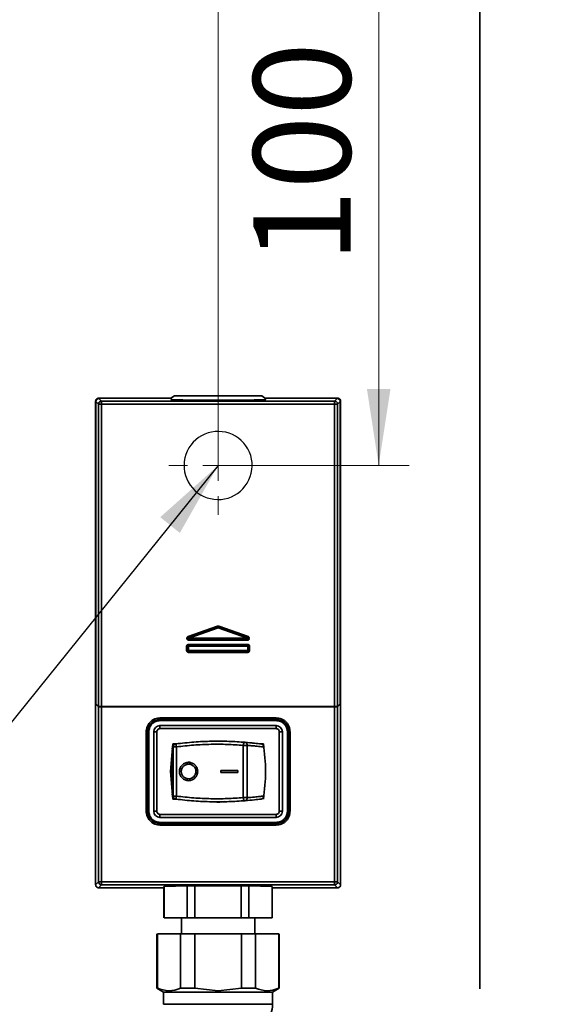
# Model space of a CAD drawing. Units: millimetres. Extents: x -259 to 571, y 0 to 293.
# Drawn here: x 116 to 133, y 190 to 222 of the extents above; entities that cross this region are included whole.
import ezdxf

# ---------------------------------------------------------------- set-up
doc = ezdxf.new("R2010")
doc.units = ezdxf.units.MM
doc.styles.add('SLDTEXTSTYLE0', font='TXT', dxfattribs={"width": 0.605})
doc.dimstyles.new('SLDDIMSTYLE2', dxfattribs={"dimtxt": 3.081982, "dimasz": 2.5, "dimexe": 0, "dimexo": 0.0625, "dimgap": 0.770496, "dimtad": 1, "dimlfac": 5, "dimrnd": 1e-09, "dimzin": 12, "dimdsep": 46, "dimtxsty": 'SLDTEXTSTYLE0', "dimsah": 1, "dimcen": 0.09, "dimadec": 0, "dimazin": 3, "dimtfac": 1, "dimtdec": 3, "dimtofl": 0, "dimtmove": 0, "dimatfit": 3, "dimfxl": 1, "dimfrac": 2, "dimtolj": 1, "dimtzin": 12, "dimarcsym": 0})
doc.dimstyles.new('SLDDIMSTYLE7', dxfattribs={"dimtxt": 0.18, "dimasz": 2.5, "dimexe": 0, "dimexo": 0.0625, "dimgap": 0, "dimtad": 0, "dimtih": 1, "dimtoh": 1, "dimdec": 0, "dimrnd": 1e-09, "dimzin": 0, "dimdsep": 46, "dimtxsty": 'Standard', "dimsah": 1, "dimcen": 0.09, "dimadec": 0, "dimazin": 0, "dimtfac": 2.5, "dimtdec": 0, "dimtofl": 0, "dimtmove": 0, "dimatfit": 3, "dimfxl": 1, "dimfrac": 2, "dimtolj": 1, "dimtzin": 0, "dimarcsym": 0})

# ---------------------------------------------------------------- blocks, each defined once
blk = doc.blocks.new('SW_BROKEN_VIEW_0')
at = {"color": 0, "linetype": 'Continuous'}
for p, q in [((-137.308, -27.65), (-137.418, -27.69)), ((-137.195, -27.622), (-137.308, -27.65)), ((-137.08, -27.606), (-137.195, -27.622)), ((-136.964, -27.602), (-137.08, -27.606)), ((-136.848, -27.61), (-136.964, -27.602)), ((-136.733, -27.63), (-136.848, -27.61)), ((-136.621, -27.662), (-136.733, -27.63)), ((-136.513, -27.706), (-136.621, -27.662)), ((-137.797, -27.956), (-137.871, -28.045)), ((-137.713, -27.875), (-137.797, -27.956)), ((-137.621, -27.803), (-137.713, -27.875)), ((-137.522, -27.741), (-137.621, -27.803)), ((-137.418, -27.69), (-137.522, -27.741)), ((-136.41, -27.761), (-136.513, -27.706)), ((-136.314, -27.826), (-136.41, -27.761)), ((-136.224, -27.901), (-136.314, -27.826)), ((-136.144, -27.984), (-136.224, -27.901)), ((-136.072, -28.076), (-136.144, -27.984)), ((-137.991, -28.244), (-138.035, -28.352)), ((-137.937, -28.141), (-137.991, -28.244)), ((-137.871, -28.045), (-137.937, -28.141)), ((-136.01, -28.175), (-136.072, -28.076)), ((-135.959, -28.28), (-136.01, -28.175)), ((-135.919, -28.389), (-135.959, -28.28)), ((-138.087, -28.579), (-138.095, -28.695)), ((-138.067, -28.464), (-138.087, -28.579)), ((-138.035, -28.352), (-138.067, -28.464)), ((-135.891, -28.502), (-135.919, -28.389)), ((-135.875, -28.617), (-135.891, -28.502)), ((-135.871, -28.734), (-135.875, -28.617)), ((-138.095, -28.695), (-138.091, -28.811)), ((-138.091, -28.811), (-138.075, -28.926)), ((-138.075, -28.926), (-138.047, -29.039)), ((-135.899, -28.964), (-135.879, -28.85)), ((-135.879, -28.85), (-135.871, -28.734)), ((-138.047, -29.039), (-138.007, -29.149)), ((-138.007, -29.149), (-137.956, -29.253)), ((-137.956, -29.253), (-137.894, -29.352)), ((-136.03, -29.287), (-135.975, -29.184)), ((-135.975, -29.184), (-135.931, -29.076)), ((-135.931, -29.076), (-135.899, -28.964)), ((-137.894, -29.352), (-137.823, -29.444)), ((-137.823, -29.444), (-137.742, -29.528)), ((-137.742, -29.528), (-137.652, -29.603)), ((-136.345, -29.625), (-136.253, -29.554)), ((-136.253, -29.554), (-136.17, -29.473)), ((-136.17, -29.473), (-136.095, -29.384)), ((-136.095, -29.384), (-136.03, -29.287)), ((-137.652, -29.603), (-137.556, -29.668)), ((-137.556, -29.668), (-137.453, -29.722)), ((-137.453, -29.722), (-137.345, -29.766)), ((-137.345, -29.766), (-137.233, -29.798)), ((-137.233, -29.798), (-137.119, -29.818)), ((-137.119, -29.818), (-137.002, -29.826)), ((-137.002, -29.826), (-136.886, -29.822)), ((-136.886, -29.822), (-136.771, -29.806)), ((-136.771, -29.806), (-136.658, -29.778)), ((-136.658, -29.778), (-136.548, -29.738)), ((-136.548, -29.738), (-136.444, -29.687)), ((-136.444, -29.687), (-136.345, -29.625))]:
    blk.add_line(p, q, dxfattribs=at)
blk = doc.blocks.new('_D_5')
at = {"color": 250, "linetype": 'Continuous', "lineweight": 18}
for p, q in [((122.113, 207.394), (122.113, 247.153)), ((138.663, 206.788), (138.663, 247.153)), ((122.113, 246.153), (138.663, 246.153))]:
    blk.add_line(p, q, dxfattribs=at)
for points in [[(122.113, 246.153), (124.613, 245.768), (124.613, 246.537)], [(138.663, 246.153), (136.163, 246.537), (136.163, 245.768)]]:
    blk.add_solid(points, dxfattribs=at)
at = {"color": 250, "linetype": 'Continuous', "lineweight": 18, "insert": (128.037, 250.246), "char_height": 3.175, "attachment_point": 1, "style": 'SLDTEXTSTYLE0'}
blk.add_mtext('90', dxfattribs=at)
blk = doc.blocks.new('_D_6')
at = {"color": 250, "linetype": 'Continuous', "lineweight": 18}
for p, q in [((141.263, 227.688), (126.358, 227.688)), ((127.358, 207.394), (127.358, 227.688)), ((122.113, 207.394), (128.358, 207.394))]:
    blk.add_line(p, q, dxfattribs=at)
for points in [[(127.358, 227.688), (126.974, 225.188), (127.743, 225.188)], [(127.358, 207.394), (127.743, 209.894), (126.974, 209.894)]]:
    blk.add_solid(points, dxfattribs=at)
at = {"color": 250, "linetype": 'Continuous', "lineweight": 18, "insert": (123.265, 214.013), "char_height": 3.175, "attachment_point": 1, "rotation": 90, "style": 'SLDTEXTSTYLE0'}
blk.add_mtext('100', dxfattribs=at)
blk = doc.blocks.new('SW_CENTERMARKSYMBOL_13')
at = {"color": 0, "linetype": 'Continuous', "lineweight": 0}
for p, q in [((0, 1), (0, 1.612)), ((0, 0), (0, 0.5)), ((-1, 0), (-1.612, 0)), ((0, 0), (-0.5, 0)), ((0, 0), (0, -0.5)), ((0, 0), (0.5, 0)), ((1, 0), (1.612, 0)), ((0, -1), (0, -1.612))]:
    blk.add_line(p, q, dxfattribs=at)

msp = doc.modelspace()

# ---------------------------------------------------------------- linework, layer by layer
at = {"color": 7, "linetype": 'Continuous', "lineweight": 35}
for p, q in [((130.6635, 238.238), (130.6635, 190.288)), ((118.1239, 209.4834), (118.1135, 209.4938)), ((118.1135, 209.4938), (118.1135, 193.6938)), ((118.1235, 209.4834), (118.1235, 199.682)), ((118.1235, 209.4834), (118.209, 209.3978)), ((118.2134, 209.5938), (118.2239, 209.5834)), ((120.5838, 209.5938), (118.2134, 209.5938)), ((118.2239, 209.5834), (118.2234, 209.5834)), ((118.2234, 209.5834), (118.309, 209.4978)), ((118.309, 209.4978), (125.9179, 209.4978)), ((118.309, 209.4978), (118.309, 209.3978)), ((122.1135, 209.6734), (120.7435, 209.6734)), ((123.4835, 209.6734), (122.1135, 209.6734)), ((126.0135, 209.5938), (123.6431, 209.5938)), ((125.9179, 209.4978), (126.0035, 209.5834)), ((125.9179, 209.3978), (125.9179, 209.4978)), ((126.003, 209.5834), (126.0135, 209.5938)), ((126.0035, 209.5834), (126.003, 209.5834)), ((126.0179, 209.3978), (126.1034, 209.4834)), ((126.1134, 209.4938), (126.103, 209.4834)), ((126.1034, 199.682), (126.1034, 209.4834)), ((126.1134, 193.6938), (126.1134, 209.4938)), ((118.209, 199.5178), (118.209, 209.3978)), ((118.209, 209.3978), (118.309, 209.3978)), ((118.309, 209.3978), (118.309, 199.5161)), ((118.309, 209.3978), (125.9179, 209.3978)), ((125.9179, 199.5161), (125.9179, 209.3978)), ((125.9179, 209.3978), (126.0179, 209.3978)), ((126.0179, 209.3978), (126.0179, 199.5178)), ((121.1327, 201.8032), (122.0936, 202.1403)), ((122.1035, 202.112), (121.1426, 201.7749)), ((121.1427, 201.7749), (122.1035, 202.112)), ((121.1527, 201.7466), (122.1135, 202.0837)), ((122.0936, 202.1403), (122.1135, 202.1437)), ((122.1135, 202.1137), (122.1035, 202.112)), ((122.1035, 202.112), (122.1035, 202.112)), ((122.1135, 202.1437), (122.1333, 202.1403)), ((122.1135, 202.1137), (122.1135, 202.1437)), ((122.1234, 202.112), (122.1135, 202.1137)), ((122.1135, 202.0837), (123.0742, 201.7466)), ((122.1234, 202.112), (123.0842, 201.7749)), ((123.0843, 201.7749), (122.1234, 202.112)), ((122.1234, 202.112), (122.1234, 202.112)), ((122.1333, 202.1403), (123.0942, 201.8032)), ((121.1222, 201.7465), (121.1226, 201.7415)), ((121.1426, 201.7749), (121.1427, 201.7749)), ((121.1527, 201.7166), (121.1527, 201.7466)), ((123.0742, 201.7466), (121.1527, 201.7466)), ((123.0742, 201.7166), (123.0742, 201.7466)), ((123.0842, 201.7749), (123.0843, 201.7749)), ((123.1043, 201.7415), (123.1047, 201.7465)), ((121.084, 201.3466), (121.084, 201.4856)), ((121.114, 201.4856), (121.084, 201.4856)), ((121.114, 201.4856), (121.114, 201.3466)), ((121.114, 201.4856), (121.114, 201.4855)), ((121.114, 201.3466), (121.114, 201.4855)), ((121.114, 201.4855), (121.144, 201.4855)), ((121.144, 201.5456), (123.0829, 201.5456)), ((121.144, 201.5156), (121.144, 201.5456)), ((123.0829, 201.5156), (121.144, 201.5156)), ((121.144, 201.5155), (121.144, 201.5156)), ((121.144, 201.4855), (121.144, 201.5155)), ((121.144, 201.5155), (123.0829, 201.5155)), ((121.144, 201.3466), (121.144, 201.4855)), ((121.144, 201.4855), (123.0829, 201.4855)), ((121.1526, 201.7166), (123.0744, 201.7166)), ((121.1526, 201.7166), (121.1527, 201.7166)), ((121.1526, 201.7166), (121.1526, 201.6866)), ((123.0744, 201.6866), (121.1526, 201.6866)), ((123.0742, 201.7166), (121.1527, 201.7166)), ((123.0744, 201.7166), (123.0742, 201.7166)), ((123.0744, 201.7166), (123.0744, 201.6866)), ((123.0829, 201.5156), (123.0829, 201.5456)), ((123.0829, 201.5156), (123.0829, 201.5155)), ((123.0829, 201.5155), (123.0829, 201.4855)), ((123.0829, 201.4855), (123.0829, 201.3466)), ((123.1129, 201.4855), (123.0829, 201.4855)), ((123.1129, 201.3466), (123.1129, 201.4856)), ((123.1129, 201.4856), (123.1429, 201.4856)), ((123.1129, 201.4856), (123.1129, 201.4855)), ((123.1129, 201.4855), (123.1129, 201.3466)), ((123.1429, 201.4856), (123.1429, 201.3466)), ((121.114, 201.3466), (121.084, 201.3466)), ((121.114, 201.3466), (121.144, 201.3466)), ((121.114, 201.3466), (121.114, 201.3466)), ((123.0829, 201.3466), (121.144, 201.3466)), ((121.144, 201.3166), (121.144, 201.3466)), ((123.0829, 201.3166), (121.144, 201.3166)), ((121.144, 201.3166), (123.0829, 201.3166)), ((121.144, 201.3166), (121.144, 201.3166)), ((121.144, 201.3166), (121.144, 201.2866)), ((123.0829, 201.2866), (121.144, 201.2866)), ((123.0829, 201.3166), (123.0829, 201.3466)), ((123.1129, 201.3466), (123.0829, 201.3466)), ((123.0829, 201.3166), (123.0829, 201.3166)), ((123.0829, 201.3166), (123.0829, 201.2866)), ((123.1129, 201.3466), (123.1429, 201.3466)), ((123.1129, 201.3466), (123.1129, 201.3466)), ((118.1248, 199.602), (118.209, 199.5178)), ((118.2095, 199.5083), (118.1248, 199.593)), ((118.1248, 199.593), (118.1338, 199.593)), ((118.2095, 193.7898), (118.2095, 199.5083)), ((118.3016, 199.5161), (118.3095, 199.5083)), ((118.309, 199.5161), (125.9179, 199.5161)), ((118.3095, 199.5083), (118.3095, 199.5161)), ((118.3095, 199.5083), (125.9174, 199.5083)), ((118.3095, 193.7898), (118.3095, 199.5065)), ((125.9174, 199.5065), (118.3095, 199.5065)), ((125.9174, 199.5083), (125.9253, 199.5161)), ((125.9174, 199.5083), (125.9174, 199.5161)), ((125.9174, 199.5065), (125.9174, 193.7898)), ((126.1021, 199.593), (126.0174, 199.5083)), ((126.0174, 199.5083), (126.0174, 193.7898)), ((126.0179, 199.5178), (126.1021, 199.602)), ((126.0931, 199.593), (126.1021, 199.593)), ((124.0135, 198.8938), (120.2134, 198.8938)), ((120.2134, 198.7938), (120.2134, 198.8938)), ((120.2142, 199.143), (124.0127, 199.143)), ((120.2142, 199.143), (120.2142, 199.093)), ((120.2142, 199.093), (124.0127, 199.093)), ((120.2143, 199.0929), (120.2142, 199.093)), ((124.0126, 199.0929), (120.2143, 199.0929)), ((120.2143, 199.056), (120.2143, 199.0929)), ((124.0126, 199.056), (120.2143, 199.056)), ((124.0126, 199.0929), (124.0127, 199.093)), ((124.0126, 199.056), (124.0126, 199.0929)), ((124.0127, 199.143), (124.0127, 199.093)), ((124.0135, 198.7938), (124.0135, 198.8938)), ((119.7643, 196.0946), (119.7643, 198.693)), ((119.7643, 198.693), (119.8143, 198.693)), ((119.8143, 196.0946), (119.8143, 198.693)), ((119.8143, 198.693), (119.8143, 196.0947)), ((119.8143, 198.693), (119.8143, 198.693)), ((119.8512, 198.693), (119.8143, 198.693)), ((119.8512, 198.693), (119.8512, 196.0947)), ((120.0134, 198.6938), (120.0134, 196.0938)), ((120.1135, 198.6938), (120.0134, 198.6938)), ((120.1135, 196.0938), (120.1135, 198.6938)), ((120.2134, 198.7938), (124.0135, 198.7938)), ((124.1134, 198.6938), (124.1134, 196.0938)), ((124.1134, 198.6938), (124.2135, 198.6938)), ((124.2135, 196.0938), (124.2135, 198.6938)), ((124.3757, 196.0947), (124.3757, 198.693)), ((124.4126, 198.693), (124.3757, 198.693)), ((124.4126, 198.693), (124.4126, 196.0946)), ((124.4126, 198.693), (124.4626, 198.693)), ((124.4126, 196.0947), (124.4126, 198.693)), ((124.4126, 198.693), (124.4126, 198.693)), ((124.4626, 198.693), (124.4626, 196.0946)), ((120.5635, 197.3938), (120.6313, 198.2935)), ((120.6313, 198.2935), (120.8465, 198.3081)), ((120.7176, 198.2948), (120.7348, 198.297)), ((122.9345, 198.2488), (122.9345, 196.5389)), ((123.0645, 198.2488), (122.9345, 198.2488)), ((123.0645, 198.2488), (123.0645, 196.5389)), ((123.2372, 198.3178), (123.5956, 198.2935)), ((120.6135, 198.0573), (120.6135, 196.7303)), ((120.6273, 198.1952), (120.6191, 198.1313)), ((120.6273, 198.1952), (120.6486, 198.1978)), ((120.6486, 196.5898), (120.6486, 198.1978)), ((120.7499, 198.1978), (120.6486, 198.1978)), ((120.7499, 196.5898), (120.7499, 198.1978)), ((120.6313, 196.4941), (120.5635, 197.3938)), ((122.2063, 197.4238), (122.2063, 197.3638)), ((122.2063, 197.4238), (122.753, 197.4238)), ((122.2063, 197.3638), (122.753, 197.3638)), ((122.753, 197.3638), (122.753, 197.4238)), ((122.753, 197.4238), (122.754, 197.4238)), ((122.753, 197.3638), (122.754, 197.3638)), ((122.754, 197.3638), (122.754, 197.4238)), ((120.6273, 196.5925), (120.6191, 196.6564)), ((120.6273, 196.5925), (120.6486, 196.5898)), ((120.8462, 196.4796), (120.6313, 196.4941)), ((120.6486, 196.5898), (120.7499, 196.5898)), ((120.7348, 196.4906), (120.7176, 196.4928)), ((122.9345, 196.5389), (123.0645, 196.5389)), ((119.7643, 196.0946), (119.8143, 196.0946)), ((119.8143, 196.0947), (119.8143, 196.0946)), ((119.8512, 196.0947), (119.8143, 196.0947)), ((120.1135, 196.0938), (120.0134, 196.0938)), ((124.0135, 195.9938), (120.2134, 195.9938)), ((120.2134, 195.8938), (120.2134, 195.9938)), ((124.0135, 195.9938), (124.0135, 195.8938)), ((124.1134, 196.0938), (124.2135, 196.0938)), ((124.3757, 196.0947), (124.4126, 196.0947)), ((124.4126, 196.0947), (124.4126, 196.0946)), ((124.4626, 196.0946), (124.4126, 196.0946)), ((120.2134, 195.8938), (124.0135, 195.8938)), ((124.0127, 195.6947), (120.2142, 195.6947)), ((120.2142, 195.6447), (120.2142, 195.6947)), ((120.2143, 195.6947), (120.2142, 195.6947)), ((124.0127, 195.6447), (120.2142, 195.6447)), ((120.2143, 195.7316), (124.0126, 195.7316)), ((120.2143, 195.7316), (120.2143, 195.6947)), ((120.2143, 195.6947), (124.0126, 195.6947)), ((124.0126, 195.7316), (124.0126, 195.6947)), ((124.0126, 195.6947), (124.0127, 195.6947)), ((124.0127, 195.6447), (124.0127, 195.6947)), ((118.1135, 193.6938), (118.2095, 193.7898)), ((118.2095, 193.7898), (118.3095, 193.7898)), ((125.9174, 193.7898), (118.3095, 193.7898)), ((118.3095, 193.7898), (118.3095, 193.6899)), ((125.9174, 193.6899), (125.9174, 193.7898)), ((125.9174, 193.7898), (126.0174, 193.7898)), ((126.0174, 193.7898), (126.1134, 193.6938)), ((118.3095, 193.6899), (118.2134, 193.5938)), ((118.2134, 193.5938), (120.3435, 193.5938)), ((125.9174, 193.6899), (118.3095, 193.6899)), ((120.3494, 193.6374), (120.3435, 193.6348)), ((120.3435, 193.6348), (120.3435, 192.6069)), ((120.3494, 193.6374), (121.1063, 193.6602)), ((120.3494, 192.6069), (120.3494, 193.6374)), ((121.3566, 193.6628), (121.1063, 193.6602)), ((121.1063, 193.6602), (121.1063, 192.6069)), ((121.3566, 193.6628), (122.8704, 193.6628)), ((121.3566, 192.6069), (121.3566, 193.6628)), ((123.1206, 193.6602), (122.8704, 193.6628)), ((122.8704, 193.6628), (122.8704, 192.6069)), ((123.1206, 193.6602), (123.8775, 193.6374)), ((123.1206, 192.6069), (123.1206, 193.6602)), ((123.8834, 193.6348), (123.8775, 193.6374)), ((123.8775, 193.6374), (123.8775, 192.6069)), ((123.8834, 192.6069), (123.8834, 193.6348)), ((123.8834, 193.5938), (126.0135, 193.5938)), ((126.0135, 193.5938), (125.9174, 193.6899)), ((121.1063, 192.6069), (120.3494, 192.6069)), ((120.9135, 192.6069), (120.9135, 192.0862)), ((121.1063, 192.6069), (121.3566, 192.6069)), ((122.8704, 192.6069), (121.3566, 192.6069)), ((123.1206, 192.6069), (122.8704, 192.6069)), ((123.8775, 192.6069), (123.1206, 192.6069)), ((123.3134, 192.0862), (123.3134, 192.6069)), ((120.1135, 192.0862), (120.1135, 190.3132)), ((120.1313, 192.0862), (120.1313, 190.3132)), ((120.1313, 192.0862), (120.8913, 192.0862)), ((120.8913, 192.0862), (120.8913, 190.3132)), ((120.8913, 192.0862), (121.3535, 192.0862)), ((121.3535, 192.0862), (121.3535, 190.3132)), ((121.3535, 192.0862), (122.8734, 192.0862)), ((122.8734, 192.0862), (122.8734, 190.3132)), ((122.8734, 192.0862), (123.3356, 192.0862)), ((123.3356, 192.0862), (123.3356, 190.3132)), ((123.3356, 192.0862), (124.0956, 192.0862)), ((124.0956, 190.3132), (124.0956, 192.0862)), ((124.1134, 190.3132), (124.1134, 192.0862)), ((120.1135, 190.3132), (120.3335, 190.1862)), ((120.1135, 190.3132), (120.1313, 190.3132)), ((120.3335, 190.1862), (120.3335, 189.7862)), ((120.3335, 190.1862), (122.1135, 190.1862)), ((120.8913, 190.3132), (121.3535, 190.3132)), ((121.3535, 190.3132), (122.1135, 190.2266)), ((122.1135, 190.2266), (122.8734, 190.3132)), ((122.1135, 190.1862), (123.8934, 190.1862)), ((122.8734, 190.3132), (123.3356, 190.3132)), ((123.8934, 190.1862), (124.1134, 190.3132)), ((123.8934, 189.7862), (123.8934, 190.1862)), ((124.1134, 190.3132), (124.0956, 190.3132))]:
    msp.add_line(p, q, dxfattribs=at)
at = {"color": 8, "linetype": 'Continuous', "lineweight": 35}
msp.add_line((120.3335, 189.7862), (123.8934, 189.7862), dxfattribs=at)
at = {"color": 8, "linetype": 'Continuous', "lineweight": 35, "flags": 128}
msp.add_lwpolyline([(121.1361, 201.7935), (121.1346, 201.7977), (121.1327, 201.8032)], dxfattribs=at)
at = {"color": 7, "linetype": 'Continuous', "lineweight": 35, "flags": 128}
for points in [[(121.1226, 201.7415), (121.1216, 201.7413), (121.1196, 201.741), (121.1167, 201.7405), (121.113, 201.7398), (121.1087, 201.7391), (121.1038, 201.7383), (121.0986, 201.7374), (121.0932, 201.7365)], [(123.1043, 201.7415), (123.1053, 201.7413), (123.1073, 201.741), (123.1102, 201.7405), (123.1139, 201.7398), (123.1182, 201.7391), (123.1231, 201.7383), (123.1283, 201.7374), (123.1337, 201.7365)]]:
    msp.add_lwpolyline(points, dxfattribs=at)
at = {"color": 7, "linetype": 'Continuous', "lineweight": 35}
for centre, radius, start, end in [((120.7435, 209.4733), 0.2, 90.00209, 155.42727), ((123.4834, 209.4733), 0.2, 25.23599, 89.99782), ((122.1135, 202.0837), 0.03, 70.66168, 109.33832), ((112.3126, 192.7175), 12.4447, 44.93197, 45.07005), ((131.9143, 192.7175), 12.4447, 134.92995, 135.06803), ((110.6305, 211.7968), 14.8235, 314.94103, 315.05695), ((133.5964, 211.7968), 14.8235, 224.94305, 225.05897), ((118.4752, 199.6161), 0.3512, 179.56658, 183.77261), ((125.8829, 199.6107), 0.22, 355.38116, 0.82667), ((120.2134, 198.6938), 0.2, 90.00079, 180.00006), ((124.0135, 198.6938), 0.2, 359.99994, 89.99921), ((120.2135, 196.0938), 0.2, 180.00067, 269.99848), ((124.0135, 196.0938), 0.2, 270.00152, 359.99933), ((123.0935, 189.7861), 0.8, 269.99885, 0.00105)]:
    msp.add_arc(centre, radius, start, end, dxfattribs=at)
at = {"color": 8, "linetype": 'Continuous', "lineweight": 35}
msp.add_arc((121.0847, 201.7559), 0.0609, 18.20412, 20.63193, dxfattribs=at)
at = {"color": 7, "linetype": 'Continuous', "lineweight": 35}
for points, knots in [([(118.2134, 209.5938), (118.2003, 209.5923), (118.1741, 209.5893), (118.1411, 209.5662), (118.118, 209.5331), (118.115, 209.5069), (118.1135, 209.4938)], [0, 0, 0, 0, 0.2500196, 0.5000102, 0.7499972, 1, 1, 1, 1]), ([(118.2234, 209.5834), (118.2103, 209.5818), (118.1841, 209.5788), (118.1511, 209.5557), (118.128, 209.5227), (118.125, 209.4965), (118.1235, 209.4834)], [0, 0, 0, 0, 0.25002, 0.50001, 0.7499971, 1, 1, 1, 1]), ([(118.209, 209.3978), (118.2105, 209.4109), (118.2135, 209.4371), (118.2366, 209.4702), (118.2697, 209.4933), (118.2959, 209.4963), (118.309, 209.4978)], [0, 0, 0, 0, 0.2499891, 0.4999877, 0.7500165, 1, 1, 1, 1]), ([(123.6564, 209.5528), (123.6598, 209.5524), (123.702, 209.5471), (123.4265, 209.5386), (123.2865, 209.534), (122.8398, 209.528), (122.4676, 209.526), (122.0735, 209.5252), (121.6889, 209.5265), (121.2714, 209.5278), (120.9101, 209.5383), (120.6853, 209.5357), (120.5877, 209.5499), (120.5675, 209.5528)], [0, 0, 0, 0, 0.0030564, 0.037824, 0.1247399, 0.2541703, 0.4116764, 0.502525, 0.6311794, 0.7838867, 0.9048548, 0.9803541, 1, 1, 1, 1]), ([(125.9179, 209.4978), (125.931, 209.4963), (125.9572, 209.4933), (125.9903, 209.4702), (126.0134, 209.4371), (126.0164, 209.4109), (126.0179, 209.3978)], [0, 0, 0, 0, 0.2499835, 0.5000123, 0.7500109, 1, 1, 1, 1]), ([(126.1034, 209.4834), (126.1019, 209.4965), (126.0989, 209.5227), (126.0758, 209.5557), (126.0428, 209.5788), (126.0166, 209.5818), (126.0035, 209.5834)], [0, 0, 0, 0, 0.2500029, 0.49999, 0.74998, 1, 1, 1, 1]), ([(126.1134, 209.4938), (126.1119, 209.5069), (126.1089, 209.5331), (126.0858, 209.5662), (126.0528, 209.5893), (126.0266, 209.5923), (126.0135, 209.5938)], [0, 0, 0, 0, 0.2500028, 0.4999898, 0.7499804, 1, 1, 1, 1]), ([(122.1035, 202.112), (122.1038, 202.1113), (122.1048, 202.1084), (122.1068, 202.1026), (122.1099, 202.0939), (122.1122, 202.0873), (122.1135, 202.0837)], [0, 0, 0, 0, 0.0810076, 0.2989817, 0.6213616, 1, 1, 1, 1]), ([(122.1234, 202.112), (122.1231, 202.1113), (122.1221, 202.1084), (122.1201, 202.1026), (122.117, 202.0939), (122.1147, 202.0873), (122.1135, 202.0837)], [0, 0, 0, 0, 0.0810076, 0.2989817, 0.62123, 1, 1, 1, 1]), ([(121.0932, 201.7365), (121.0927, 201.7435), (121.0917, 201.7576), (121.0998, 201.7774), (121.1133, 201.7943), (121.1262, 201.8002), (121.1327, 201.8032)], [0, 0, 0, 0, 0.247879, 0.4990201, 0.747885, 1, 1, 1, 1]), ([(121.1426, 201.7749), (121.1393, 201.7733), (121.133, 201.7704), (121.1266, 201.7628), (121.1228, 201.7546), (121.1224, 201.7491), (121.1222, 201.7465)], [0, 0, 0, 0, 0.2908668, 0.5544221, 0.7906514, 1, 1, 1, 1]), ([(121.1228, 201.7466), (121.1231, 201.7497), (121.1236, 201.7559), (121.1279, 201.7642), (121.1343, 201.7711), (121.1399, 201.7736), (121.1427, 201.7749)], [0, 0, 0, 0, 0.2505053, 0.5007256, 0.7505809, 1, 1, 1, 1]), ([(121.1527, 201.7166), (121.1488, 201.7171), (121.1409, 201.718), (121.1311, 201.7249), (121.1242, 201.7348), (121.1233, 201.7427), (121.1228, 201.7466)], [0, 0, 0, 0, 0.2493846, 0.4991011, 0.7494352, 1, 1, 1, 1]), ([(121.1427, 201.7749), (121.143, 201.7741), (121.144, 201.7713), (121.146, 201.7655), (121.1491, 201.7568), (121.1514, 201.7502), (121.1527, 201.7466)], [0, 0, 0, 0, 0.0811373, 0.2989747, 0.621347, 1, 1, 1, 1]), ([(123.0742, 201.7466), (123.0755, 201.7502), (123.0778, 201.7568), (123.0809, 201.7655), (123.0829, 201.7713), (123.0839, 201.7741), (123.0842, 201.7749)], [0, 0, 0, 0, 0.378653, 0.7010253, 0.9188627, 1, 1, 1, 1]), ([(123.1041, 201.7466), (123.1036, 201.7427), (123.1027, 201.7348), (123.0958, 201.7249), (123.086, 201.718), (123.0782, 201.7171), (123.0742, 201.7166)], [0, 0, 0, 0, 0.2505648, 0.5008989, 0.7506154, 1, 1, 1, 1]), ([(123.0842, 201.7749), (123.087, 201.7736), (123.0926, 201.7711), (123.099, 201.7642), (123.1033, 201.7559), (123.1038, 201.7497), (123.1041, 201.7466)], [0, 0, 0, 0, 0.2494191, 0.4992744, 0.7494947, 1, 1, 1, 1]), ([(123.1047, 201.7465), (123.1045, 201.7491), (123.1041, 201.7546), (123.1003, 201.7628), (123.0939, 201.7704), (123.0876, 201.7733), (123.0843, 201.7749)], [0, 0, 0, 0, 0.2094183, 0.4456733, 0.7091861, 1, 1, 1, 1]), ([(123.0942, 201.8032), (123.1006, 201.8002), (123.1135, 201.7943), (123.127, 201.7776), (123.1354, 201.7577), (123.1343, 201.7436), (123.1337, 201.7365)], [0, 0, 0, 0, 0.24898831, 0.50058404, 0.74900245, 1, 1, 1, 1]), ([(121.084, 201.4856), (121.0848, 201.4935), (121.0864, 201.5094), (121.0965, 201.5218), (121.1015, 201.528)], [0, 0, 0, 0, 0.4986532, 1, 1, 1, 1]), ([(121.1526, 201.6866), (121.1455, 201.6873), (121.1314, 201.6886), (121.1131, 201.6999), (121.0987, 201.7159), (121.095, 201.7296), (121.0932, 201.7365)], [0, 0, 0, 0, 0.2490507, 0.500555, 0.7490036, 1, 1, 1, 1]), ([(121.1015, 201.528), (121.1077, 201.533), (121.1201, 201.5431), (121.136, 201.5447), (121.144, 201.5456)], [0, 0, 0, 0, 0.4985545, 1, 1, 1, 1]), ([(121.114, 201.4855), (121.1144, 201.4895), (121.1153, 201.4973), (121.1223, 201.5072), (121.1322, 201.5142), (121.1401, 201.5151), (121.144, 201.5155)], [0, 0, 0, 0, 0.24994372, 0.5000054, 0.7499566, 1, 1, 1, 1]), ([(121.1228, 201.5068), (121.1214, 201.5053), (121.1188, 201.5024), (121.1161, 201.4971), (121.1143, 201.4915), (121.1141, 201.4875), (121.114, 201.4856)], [0, 0, 0, 0, 0.2500418, 0.4998986, 0.75003, 1, 1, 1, 1]), ([(121.1226, 201.7415), (121.1234, 201.7386), (121.125, 201.7325), (121.1312, 201.7244), (121.1406, 201.7179), (121.1485, 201.7171), (121.1526, 201.7166)], [0, 0, 0, 0, 0.2108564, 0.4474609, 0.7103629, 1, 1, 1, 1]), ([(121.144, 201.5156), (121.142, 201.5154), (121.1381, 201.5152), (121.1324, 201.5134), (121.1271, 201.5107), (121.1242, 201.5081), (121.1228, 201.5068)], [0, 0, 0, 0, 0.2500965, 0.5001177, 0.7501305, 1, 1, 1, 1]), ([(123.0744, 201.7166), (123.0784, 201.7171), (123.0863, 201.7179), (123.0957, 201.7244), (123.1019, 201.7325), (123.1035, 201.7386), (123.1043, 201.7415)], [0, 0, 0, 0, 0.2896371, 0.5525391, 0.7891436, 1, 1, 1, 1]), ([(123.1337, 201.7365), (123.1319, 201.7297), (123.1282, 201.716), (123.1139, 201.7), (123.0956, 201.6885), (123.0815, 201.6872), (123.0744, 201.6866)], [0, 0, 0, 0, 0.2478603, 0.4990616, 0.7478686, 1, 1, 1, 1]), ([(123.0829, 201.5456), (123.0909, 201.5447), (123.1068, 201.5431), (123.1191, 201.533), (123.1254, 201.528)], [0, 0, 0, 0, 0.4987377, 1, 1, 1, 1]), ([(123.1042, 201.5068), (123.1027, 201.5081), (123.0998, 201.5107), (123.0945, 201.5134), (123.0888, 201.5152), (123.0849, 201.5154), (123.0829, 201.5156)], [0, 0, 0, 0, 0.24986952, 0.49988228, 0.74990355, 1, 1, 1, 1]), ([(123.0829, 201.5155), (123.0869, 201.5151), (123.0947, 201.5142), (123.1046, 201.5072), (123.1116, 201.4973), (123.1125, 201.4895), (123.1129, 201.4855)], [0, 0, 0, 0, 0.2500434, 0.4999946, 0.7500563, 1, 1, 1, 1]), ([(123.1129, 201.4856), (123.1128, 201.4875), (123.1126, 201.4915), (123.1108, 201.4971), (123.1081, 201.5024), (123.1055, 201.5053), (123.1042, 201.5068)], [0, 0, 0, 0, 0.2499471, 0.4999083, 0.749981, 1, 1, 1, 1]), ([(123.1254, 201.528), (123.1304, 201.5218), (123.1405, 201.5094), (123.1421, 201.4935), (123.1429, 201.4856)], [0, 0, 0, 0, 0.49862841, 1, 1, 1, 1]), ([(121.1015, 201.3042), (121.0965, 201.3103), (121.0864, 201.3227), (121.0848, 201.3386), (121.084, 201.3466)], [0, 0, 0, 0, 0.498635, 1, 1, 1, 1]), ([(121.144, 201.2866), (121.136, 201.2874), (121.1201, 201.289), (121.1078, 201.2991), (121.1015, 201.3042)], [0, 0, 0, 0, 0.4987437, 1, 1, 1, 1]), ([(121.144, 201.3166), (121.1401, 201.3171), (121.1322, 201.318), (121.1223, 201.3249), (121.1153, 201.3348), (121.1144, 201.3427), (121.114, 201.3466)], [0, 0, 0, 0, 0.25004399, 0.49999579, 0.75007129, 1, 1, 1, 1]), ([(121.114, 201.3466), (121.1141, 201.3446), (121.1143, 201.3407), (121.1161, 201.335), (121.1188, 201.3298), (121.1214, 201.3268), (121.1228, 201.3254)], [0, 0, 0, 0, 0.249963, 0.5000874, 0.7499652, 1, 1, 1, 1]), ([(121.1228, 201.3254), (121.1242, 201.3241), (121.1271, 201.3214), (121.1324, 201.3187), (121.1381, 201.3169), (121.142, 201.3167), (121.144, 201.3166)], [0, 0, 0, 0, 0.2498733, 0.4998748, 0.7498998, 1, 1, 1, 1]), ([(123.1129, 201.3466), (123.1125, 201.3427), (123.1116, 201.3348), (123.1046, 201.3249), (123.0947, 201.318), (123.0869, 201.3171), (123.0829, 201.3166)], [0, 0, 0, 0, 0.2499287, 0.5000042, 0.749956, 1, 1, 1, 1]), ([(123.0829, 201.3166), (123.0849, 201.3167), (123.0888, 201.3169), (123.0945, 201.3187), (123.0998, 201.3214), (123.1027, 201.3241), (123.1042, 201.3254)], [0, 0, 0, 0, 0.2501002, 0.5001252, 0.7501267, 1, 1, 1, 1]), ([(123.1254, 201.3042), (123.1192, 201.2991), (123.1068, 201.2891), (123.0909, 201.2874), (123.0829, 201.2866)], [0, 0, 0, 0, 0.4985485, 1, 1, 1, 1]), ([(123.1042, 201.3254), (123.1055, 201.3268), (123.1081, 201.3298), (123.1108, 201.335), (123.1126, 201.3407), (123.1128, 201.3446), (123.1129, 201.3466)], [0, 0, 0, 0, 0.25001198, 0.50010569, 0.75005988, 1, 1, 1, 1]), ([(123.1429, 201.3466), (123.1421, 201.3387), (123.1405, 201.3228), (123.1304, 201.3104), (123.1254, 201.3042)], [0, 0, 0, 0, 0.4986466, 1, 1, 1, 1]), ([(118.1248, 199.602), (118.1247, 199.6028), (118.1243, 199.6059), (118.1242, 199.6121), (118.124, 199.6213), (118.1237, 199.6367), (118.1235, 199.6572), (118.1235, 199.6738), (118.1235, 199.682)], [0, 0, 0, 0, 0.032854, 0.1145517, 0.2330762, 0.3762819, 0.6939857, 1, 1, 1, 1]), ([(118.309, 199.5161), (118.2968, 199.5161), (118.2788, 199.5161), (118.2555, 199.5163), (118.2401, 199.5165), (118.2272, 199.5168), (118.2173, 199.517), (118.2115, 199.5175), (118.209, 199.5178)], [0, 0, 0, 0, 0.3644786, 0.5399301, 0.7007303, 0.8269779, 0.9246439, 1, 1, 1, 1]), ([(118.3095, 199.5065), (118.2993, 199.5066), (118.2785, 199.5066), (118.2529, 199.5069), (118.2336, 199.5072), (118.2221, 199.5075), (118.2144, 199.5076), (118.2106, 199.5081), (118.2095, 199.5083)], [0, 0, 0, 0, 0.30606889, 0.62371321, 0.7669939, 0.8855005, 0.96721662, 1, 1, 1, 1]), ([(126.0174, 199.5083), (126.0163, 199.5081), (126.0125, 199.5076), (126.0048, 199.5075), (125.9933, 199.5072), (125.974, 199.5069), (125.9484, 199.5066), (125.9276, 199.5066), (125.9174, 199.5065)], [0, 0, 0, 0, 0.03278338, 0.1144995, 0.2330061, 0.37628679, 0.69393111, 1, 1, 1, 1]), ([(125.9179, 199.5161), (125.9281, 199.5161), (125.9489, 199.5161), (125.9745, 199.5164), (125.9938, 199.5167), (126.0052, 199.5171), (126.013, 199.5171), (126.0168, 199.5176), (126.0179, 199.5178)], [0, 0, 0, 0, 0.3059493, 0.6237123, 0.7669928, 0.8854988, 0.9672148, 1, 1, 1, 1]), ([(126.1021, 199.602), (126.1023, 199.604), (126.1027, 199.6084), (126.1028, 199.6164), (126.1031, 199.6265), (126.1032, 199.6389), (126.1034, 199.6576), (126.1034, 199.6722), (126.1034, 199.682)], [0, 0, 0, 0, 0.0754135, 0.1679025, 0.2992201, 0.4523467, 0.6355414, 1, 1, 1, 1]), ([(119.7643, 198.693), (119.7704, 198.7496), (119.7797, 198.8369), (119.8357, 198.9418), (119.8938, 199.0134), (119.9654, 199.0715), (120.0703, 199.1276), (120.1577, 199.1369), (120.2142, 199.143)], [0, 0, 0, 0, 0.239457, 0.3695881, 0.5, 0.6301203, 0.7605434, 1, 1, 1, 1]), ([(119.8143, 198.693), (119.8159, 198.7203), (119.8191, 198.7741), (119.8516, 198.8742), (119.9243, 198.983), (120.0331, 199.0557), (120.1332, 199.0882), (120.187, 199.0913), (120.2142, 199.093)], [0, 0, 0, 0, 0.1304134, 0.2574043, 0.4999997, 0.7426004, 0.8695837, 1, 1, 1, 1]), ([(120.2143, 199.0929), (120.1619, 199.0869), (120.0571, 199.0749), (119.9249, 198.9824), (119.8324, 198.8502), (119.8204, 198.7454), (119.8143, 198.693)], [0, 0, 0, 0, 0.2500068, 0.500003, 0.7499913, 1, 1, 1, 1]), ([(120.2143, 199.056), (120.1667, 199.0506), (120.0716, 199.0397), (119.9517, 198.9558), (119.8676, 198.8359), (119.8567, 198.7407), (119.8512, 198.693)], [0, 0, 0, 0, 0.2499194, 0.4996207, 0.749469, 1, 1, 1, 1]), ([(124.4126, 198.693), (124.4066, 198.7454), (124.3945, 198.8502), (124.302, 198.9824), (124.1698, 199.0749), (124.065, 199.0869), (124.0126, 199.0929)], [0, 0, 0, 0, 0.2500115, 0.4999988, 0.7499941, 1, 1, 1, 1]), ([(124.3757, 198.693), (124.3702, 198.7406), (124.3593, 198.8356), (124.2755, 198.9556), (124.1555, 199.0396), (124.0603, 199.0506), (124.0126, 199.056)], [0, 0, 0, 0, 0.2499139, 0.4996182, 0.7494549, 1, 1, 1, 1]), ([(124.0127, 199.143), (124.0692, 199.1369), (124.1566, 199.1276), (124.2614, 199.0716), (124.333, 199.0135), (124.3912, 198.9419), (124.4472, 198.837), (124.4565, 198.7496), (124.4626, 198.693)], [0, 0, 0, 0, 0.2394569, 0.3695789, 0.5000004, 0.6301136, 0.7605427, 1, 1, 1, 1]), ([(124.0127, 199.093), (124.0399, 199.0913), (124.0937, 199.0882), (124.1938, 199.0557), (124.3026, 198.983), (124.3753, 198.8742), (124.4078, 198.7741), (124.411, 198.7203), (124.4126, 198.693)], [0, 0, 0, 0, 0.1304157, 0.2573979, 0.5000006, 0.7425894, 0.8695798, 1, 1, 1, 1]), ([(120.1135, 198.6938), (120.115, 198.7069), (120.118, 198.7331), (120.1411, 198.7662), (120.1741, 198.7893), (120.2003, 198.7923), (120.2134, 198.7938)], [0, 0, 0, 0, 0.250003, 0.5000282, 0.7500083, 1, 1, 1, 1]), ([(124.0135, 198.7938), (124.0266, 198.7923), (124.0528, 198.7893), (124.0858, 198.7662), (124.109, 198.7331), (124.1119, 198.7069), (124.1134, 198.6938)], [0, 0, 0, 0, 0.2499917, 0.4999718, 0.749997, 1, 1, 1, 1]), ([(120.6359, 198.2566), (120.6355, 198.2537), (120.6345, 198.2467), (120.6329, 198.2354), (120.6314, 198.2249), (120.6303, 198.2173), (120.6297, 198.2128), (120.6292, 198.2094), (120.6287, 198.2058), (120.6281, 198.2011), (120.6276, 198.1975), (120.6273, 198.1952)], [0, 0, 0, 0, 0.1419784, 0.3413283, 0.549759, 0.6569664, 0.712143, 0.7683936, 0.8264565, 0.8844003, 1, 1, 1, 1]), ([(120.7006, 198.2926), (120.6885, 198.2899), (120.6635, 198.2842), (120.6453, 198.266), (120.6359, 198.2566)], [0, 0, 0, 0, 0.4833755, 1, 1, 1, 1]), ([(120.6486, 198.1978), (120.6497, 198.2095), (120.6521, 198.2335), (120.6715, 198.2653), (120.7002, 198.2889), (120.7236, 198.2944), (120.7348, 198.297)], [0, 0, 0, 0, 0.24297653, 0.50188115, 0.75962413, 1, 1, 1, 1]), ([(120.7348, 198.297), (120.9315, 198.3188), (121.3218, 198.362), (121.9005, 198.386), (122.4577, 198.3842), (122.8191, 198.3601), (122.9946, 198.3484)], [0, 0, 0, 0, 0.2620646, 0.5201405, 0.7669862, 1, 1, 1, 1]), ([(120.7348, 198.297), (120.7355, 198.2948), (120.737, 198.2895), (120.7384, 198.2798), (120.7404, 198.2672), (120.7426, 198.2516), (120.746, 198.2282), (120.7483, 198.21), (120.7499, 198.1978)], [0, 0, 0, 0, 0.0701749, 0.1619669, 0.2936147, 0.4506642, 0.6324917, 1, 1, 1, 1]), ([(120.7499, 198.1978), (120.9395, 198.2193), (121.317, 198.2621), (121.8709, 198.2859), (122.4101, 198.2841), (122.7592, 198.2606), (122.9345, 198.2488)], [0, 0, 0, 0, 0.2614945, 0.5205065, 0.7593443, 1, 1, 1, 1]), ([(122.9345, 198.2488), (122.9359, 198.2614), (122.938, 198.2803), (122.9461, 198.3042), (122.9537, 198.3199), (122.963, 198.3331), (122.9746, 198.3439), (122.9864, 198.3488), (122.9934, 198.3485), (122.9946, 198.3484)], [0, 0, 0, 0, 0.3015528, 0.4502263, 0.5974849, 0.7139768, 0.8327406, 0.971467, 1, 1, 1, 1]), ([(122.9946, 198.3484), (123.004, 198.3463), (123.0243, 198.3417), (123.0479, 198.3172), (123.0628, 198.2849), (123.064, 198.2607), (123.0645, 198.2488)], [0, 0, 0, 0, 0.2133572, 0.4603073, 0.7318656, 1, 1, 1, 1]), ([(122.9946, 198.3484), (123.0988, 198.3393), (123.2748, 198.3239), (123.4501, 198.3021), (123.5217, 198.2932)], [0, 0, 0, 0, 0.5916727, 1, 1, 1, 1]), ([(123.5997, 198.1947), (123.5771, 198.1975), (123.5234, 198.2041), (123.4361, 198.214), (123.3237, 198.2259), (123.1991, 198.2379), (123.1079, 198.2452), (123.0645, 198.2488)], [0, 0, 0, 0, 0.1269455, 0.3015797, 0.4900059, 0.757285, 1, 1, 1, 1]), ([(123.5913, 198.2543), (123.5816, 198.2642), (123.5622, 198.2839), (123.5352, 198.2901), (123.5217, 198.2932)], [0, 0, 0, 0, 0.4996461, 1, 1, 1, 1]), ([(123.5997, 198.1947), (123.5992, 198.198), (123.5983, 198.2047), (123.597, 198.2144), (123.5957, 198.2238), (123.5938, 198.2371), (123.5924, 198.2472), (123.5913, 198.2543)], [0, 0, 0, 0, 0.1687512, 0.3319106, 0.4894225, 0.641366, 1, 1, 1, 1]), ([(120.85, 197.3943), (120.8546, 197.4335), (120.8636, 197.5121), (120.9332, 197.6118), (121.0324, 197.6781), (121.1501, 197.7018), (121.2481, 197.6816), (121.3172, 197.6445), (121.3771, 197.594), (121.4338, 197.5105), (121.4428, 197.4325), (121.4473, 197.3938)], [0, 0, 0, 0, 0.1252277, 0.2505965, 0.3757013, 0.5007765, 0.625507, 0.6885563, 0.7509215, 0.8762569, 1, 1, 1, 1]), ([(121.388, 197.3938), (121.3847, 197.4248), (121.3781, 197.4869), (121.3229, 197.5659), (121.2579, 197.6112), (121.1981, 197.6305), (121.1356, 197.6369), (121.0724, 197.6246), (121.0167, 197.5955), (120.9679, 197.5555), (120.9323, 197.502), (120.9127, 197.442), (120.9109, 197.4106), (120.91, 197.395)], [0, 0, 0, 0, 0.123331, 0.2473196, 0.3724208, 0.4350179, 0.4976922, 0.6229693, 0.6859244, 0.7487287, 0.8742247, 0.937362, 1, 1, 1, 1]), ([(121.1513, 197.6337), (121.1198, 197.6304), (121.0725, 197.6254), (121.0167, 197.5953), (120.968, 197.5556), (120.9323, 197.502), (120.9127, 197.442), (120.9109, 197.4106), (120.91, 197.395)], [0, 0, 0, 0, 0.2494696, 0.3748076, 0.4998489, 0.749665, 0.8752071, 1, 1, 1, 1]), ([(121.4476, 197.3938), (121.4431, 197.4326), (121.4341, 197.5106), (121.3774, 197.5938), (121.3174, 197.6448), (121.2485, 197.6799), (121.1885, 197.701), (121.1503, 197.6938), (121.1503, 197.6938)], [0, 0, 0, 0, 0.2478052, 0.4988358, 0.6237358, 0.7500455, 0.999948, 1, 1, 1, 1]), ([(121.4473, 197.3938), (121.4427, 197.3548), (121.4334, 197.2765), (121.3656, 197.1761), (121.2666, 197.1094), (121.1491, 197.0863), (121.0314, 197.1095), (120.9327, 197.1767), (120.8631, 197.2764), (120.8544, 197.355), (120.85, 197.3943)], [0, 0, 0, 0, 0.1248119, 0.2499882, 0.3746952, 0.4993298, 0.6243687, 0.7494713, 0.8747075, 1, 1, 1, 1]), ([(120.91, 197.395), (120.9134, 197.3635), (120.9187, 197.3161), (120.9486, 197.2602), (120.9883, 197.2115), (121.055, 197.1671), (121.1488, 197.1473), (121.2274, 197.1636), (121.283, 197.1928), (121.3311, 197.2329), (121.3763, 197.3001), (121.3841, 197.3626), (121.388, 197.3938)], [0, 0, 0, 0, 0.12525005, 0.18842096, 0.25076756, 0.3758373, 0.50054439, 0.62528575, 0.68840925, 0.75036517, 0.87528271, 1, 1, 1, 1]), ([(120.91, 197.395), (120.9135, 197.3635), (120.9187, 197.3161), (120.9487, 197.2602), (120.9884, 197.2117), (121.055, 197.1653), (121.1177, 197.1577), (121.1489, 197.1539)], [0, 0, 0, 0, 0.2502288, 0.3764809, 0.5010438, 0.7509917, 1, 1, 1, 1]), ([(121.1504, 197.0942), (121.1892, 197.0986), (121.2671, 197.1075), (121.3658, 197.1766), (121.4336, 197.2764), (121.443, 197.3547), (121.4476, 197.3938)], [0, 0, 0, 0, 0.2480596, 0.4983634, 0.7495658, 1, 1, 1, 1]), ([(120.6359, 196.5311), (120.6355, 196.534), (120.6345, 196.541), (120.6329, 196.5522), (120.6314, 196.5627), (120.6303, 196.5702), (120.6297, 196.5747), (120.6292, 196.5782), (120.6287, 196.5818), (120.6281, 196.5865), (120.6276, 196.5901), (120.6273, 196.5925)], [0, 0, 0, 0, 0.1421211, 0.340706, 0.5479466, 0.6555587, 0.7111163, 0.7678934, 0.8259801, 0.8840431, 1, 1, 1, 1]), ([(120.6359, 196.5311), (120.6453, 196.5217), (120.6635, 196.5035), (120.6885, 196.4978), (120.7006, 196.495)], [0, 0, 0, 0, 0.5166245, 1, 1, 1, 1]), ([(120.7348, 196.4906), (120.7236, 196.4933), (120.7002, 196.4987), (120.6715, 196.5223), (120.6521, 196.5541), (120.6497, 196.5782), (120.6486, 196.5898)], [0, 0, 0, 0, 0.2403759, 0.4981188, 0.7570235, 1, 1, 1, 1]), ([(120.7499, 196.5898), (120.7483, 196.5776), (120.7459, 196.559), (120.7426, 196.5356), (120.7404, 196.52), (120.7384, 196.5079), (120.737, 196.4981), (120.7355, 196.4929), (120.7348, 196.4906)], [0, 0, 0, 0, 0.3675078, 0.5626334, 0.7063855, 0.8380331, 0.9298396, 1, 1, 1, 1]), ([(122.9946, 196.4392), (122.8186, 196.4275), (122.4554, 196.4033), (121.8976, 196.4017), (121.3194, 196.4258), (120.931, 196.4689), (120.7348, 196.4906)], [0, 0, 0, 0, 0.2336773, 0.4822652, 0.738632, 1, 1, 1, 1]), ([(122.9345, 196.5389), (122.7584, 196.527), (122.4074, 196.5034), (121.8674, 196.5019), (121.3143, 196.5258), (120.9386, 196.5684), (120.7499, 196.5898)], [0, 0, 0, 0, 0.2418756, 0.4819382, 0.7397336, 1, 1, 1, 1]), ([(122.332, 196.4086), (122.2592, 196.401), (122.1262, 196.3871), (121.9933, 196.4001), (121.9332, 196.406)], [0, 0, 0, 0, 0.5481094, 1, 1, 1, 1]), ([(122.9946, 196.4392), (122.9934, 196.4392), (122.9901, 196.439), (122.9831, 196.4403), (122.9731, 196.4451), (122.963, 196.4546), (122.9537, 196.4678), (122.9461, 196.4834), (122.938, 196.5073), (122.9359, 196.5262), (122.9345, 196.5389)], [0, 0, 0, 0, 0.0284995, 0.0780335, 0.1682446, 0.2868926, 0.403219, 0.550347, 0.6988012, 1, 1, 1, 1]), ([(123.0645, 196.5389), (123.064, 196.5269), (123.0628, 196.5028), (123.0479, 196.4704), (123.0243, 196.4459), (123.004, 196.4413), (122.9946, 196.4392)], [0, 0, 0, 0, 0.2681344, 0.5396927, 0.7866428, 1, 1, 1, 1]), ([(123.5217, 196.4944), (123.4501, 196.4855), (123.2748, 196.4638), (123.0988, 196.4483), (122.9946, 196.4392)], [0, 0, 0, 0, 0.4083273, 1, 1, 1, 1]), ([(123.0645, 196.5389), (123.1425, 196.5454), (123.2787, 196.5568), (123.457, 196.5757), (123.5574, 196.5878), (123.5997, 196.593)], [0, 0, 0, 0, 0.4360942, 0.7625292, 1, 1, 1, 1]), ([(123.5217, 196.4944), (123.5352, 196.4975), (123.5622, 196.5037), (123.5816, 196.5235), (123.5913, 196.5333)], [0, 0, 0, 0, 0.5016667, 1, 1, 1, 1]), ([(123.5997, 196.593), (123.5992, 196.5896), (123.5983, 196.583), (123.597, 196.5733), (123.5957, 196.5639), (123.5938, 196.5506), (123.5924, 196.5404), (123.5913, 196.5333)], [0, 0, 0, 0, 0.16862858, 0.33173907, 0.4892755, 0.64129252, 1, 1, 1, 1]), ([(120.2142, 195.6447), (120.1577, 195.6507), (120.0703, 195.6601), (119.9655, 195.7161), (119.8939, 195.7742), (119.8357, 195.8458), (119.7797, 195.9506), (119.7704, 196.038), (119.7643, 196.0946)], [0, 0, 0, 0, 0.2394575, 0.3695785, 0.5000002, 0.6301134, 0.7605425, 1, 1, 1, 1]), ([(119.8143, 196.0947), (119.8204, 196.0422), (119.8324, 195.9374), (119.9249, 195.8052), (120.0571, 195.7128), (120.1619, 195.7007), (120.2143, 195.6947)], [0, 0, 0, 0, 0.25000871, 0.49999696, 0.74999316, 1, 1, 1, 1]), ([(120.2142, 195.6947), (120.187, 195.6963), (120.1332, 195.6995), (120.0331, 195.7319), (119.9243, 195.8047), (119.8516, 195.9135), (119.8191, 196.0136), (119.8159, 196.0674), (119.8143, 196.0946)], [0, 0, 0, 0, 0.1304157, 0.2573979, 0.5000006, 0.7425894, 0.8695798, 1, 1, 1, 1]), ([(119.8512, 196.0947), (119.8567, 196.0471), (119.8676, 195.952), (119.9514, 195.8321), (120.0714, 195.748), (120.1666, 195.7371), (120.2143, 195.7316)], [0, 0, 0, 0, 0.2499139, 0.4996182, 0.7494549, 1, 1, 1, 1]), ([(120.1135, 196.0938), (120.115, 196.0807), (120.118, 196.0545), (120.1411, 196.0215), (120.1741, 195.9983), (120.2003, 195.9953), (120.2134, 195.9938)], [0, 0, 0, 0, 0.250003, 0.5000282, 0.7500083, 1, 1, 1, 1]), ([(124.0126, 195.7316), (124.0602, 195.7371), (124.1553, 195.748), (124.2752, 195.8318), (124.3593, 195.9518), (124.3702, 196.047), (124.3757, 196.0947)], [0, 0, 0, 0, 0.2499194, 0.4996207, 0.749469, 1, 1, 1, 1]), ([(124.0126, 195.6947), (124.065, 195.7007), (124.1698, 195.7128), (124.302, 195.8052), (124.3945, 195.9374), (124.4066, 196.0422), (124.4126, 196.0947)], [0, 0, 0, 0, 0.2500059, 0.5000012, 0.7499885, 1, 1, 1, 1]), ([(124.4626, 196.0946), (124.4565, 196.038), (124.4472, 195.9507), (124.3912, 195.8458), (124.3331, 195.7743), (124.2615, 195.7161), (124.1566, 195.6601), (124.0692, 195.6507), (124.0127, 195.6447)], [0, 0, 0, 0, 0.23945712, 0.36958832, 0.50000027, 0.63012064, 0.76054288, 1, 1, 1, 1]), ([(124.4126, 196.0946), (124.411, 196.0674), (124.4078, 196.0136), (124.3753, 195.9135), (124.3026, 195.8047), (124.1938, 195.7319), (124.0937, 195.6995), (124.0399, 195.6963), (124.0127, 195.6947)], [0, 0, 0, 0, 0.1304134, 0.2574043, 0.4999997, 0.7426004, 0.8695837, 1, 1, 1, 1]), ([(124.1134, 196.0938), (124.1119, 196.0807), (124.109, 196.0545), (124.0858, 196.0215), (124.0528, 195.9983), (124.0266, 195.9953), (124.0135, 195.9938)], [0, 0, 0, 0, 0.25000303, 0.50002816, 0.75000825, 1, 1, 1, 1]), ([(118.3095, 193.6899), (118.2964, 193.6914), (118.2702, 193.6944), (118.2371, 193.7175), (118.214, 193.7505), (118.211, 193.7767), (118.2095, 193.7898)], [0, 0, 0, 0, 0.2499845, 0.5000104, 0.7500099, 1, 1, 1, 1]), ([(126.0174, 193.7898), (126.0159, 193.7767), (126.0129, 193.7505), (125.9898, 193.7175), (125.9567, 193.6944), (125.9305, 193.6914), (125.9174, 193.6899)], [0, 0, 0, 0, 0.2499901, 0.4999896, 0.7500155, 1, 1, 1, 1]), ([(118.1135, 193.6938), (118.115, 193.6807), (118.118, 193.6545), (118.1411, 193.6215), (118.1741, 193.5983), (118.2003, 193.5953), (118.2134, 193.5938)], [0, 0, 0, 0, 0.2500038, 0.4999916, 0.7499794, 1, 1, 1, 1]), ([(126.0135, 193.5938), (126.0266, 193.5953), (126.0528, 193.5983), (126.0858, 193.6215), (126.1089, 193.6545), (126.1119, 193.6807), (126.1134, 193.6938)], [0, 0, 0, 0, 0.2500206, 0.5000084, 0.7499962, 1, 1, 1, 1]), ([(120.1313, 190.3132), (120.2575, 190.27), (120.5108, 190.1833), (120.7642, 190.2698), (120.8913, 190.3132)], [0, 0, 0, 0, 0.49835967, 1, 1, 1, 1]), ([(123.3356, 190.3132), (123.4618, 190.27), (123.7151, 190.1833), (123.9685, 190.2698), (124.0956, 190.3132)], [0, 0, 0, 0, 0.4983597, 1, 1, 1, 1])]:
    msp.add_open_spline(points, degree=3, knots=knots, dxfattribs=at)
msp.add_open_spline([(123.5956, 198.2935), (123.6295, 197.9936), (123.6974, 197.3938), (123.6295, 196.794), (123.5956, 196.4941)], degree=3, dxfattribs=at)

# ---------------------------------------------------------------- block references
at = {"color": 7, "linetype": 'Continuous'}
msp.add_blockref('SW_BROKEN_VIEW_0', (259.0965, 236.108), dxfattribs=at)
at = {"color": 250, "linetype": 'Continuous', "lineweight": 0}
msp.add_blockref('SW_CENTERMARKSYMBOL_13', (122.1135, 207.3938), dxfattribs=at)

# ---------------------------------------------------------------- dimensions: what is measured, and where the dimension line sits
at = {"color": 250, "linetype": 'Continuous', "lineweight": 18}
dim = msp.add_linear_dim(base=(138.6635, 246.1529), p1=(122.1135, 207.3938), p2=(138.6635, 206.788), text='90', dimstyle='SLDDIMSTYLE2', dxfattribs=at)
dim.commit()
dim.dimension.update_dxf_attribs({"geometry": '_D_5', "text_midpoint": (130.3885, 246.1529), "dimtype": 160})
dim = msp.add_linear_dim(base=(127.3582, 227.688), p1=(122.1135, 207.3938), p2=(141.2635, 227.688), angle=90, text='100', dimstyle='SLDDIMSTYLE2', dxfattribs=at)
dim.commit()
dim.dimension.update_dxf_attribs({"geometry": '_D_6', "text_midpoint": (127.3582, 217.5409), "dimtype": 160})

# ---------------------------------------------------------------- leaders
at = {"color": 250, "linetype": 'Continuous', "lineweight": 0}
msp.add_leader([(122.1135, 207.3938), (111.5115, 194.2298)], dimstyle='SLDDIMSTYLE7', dxfattribs=at)

doc.saveas('drawing.dxf')
